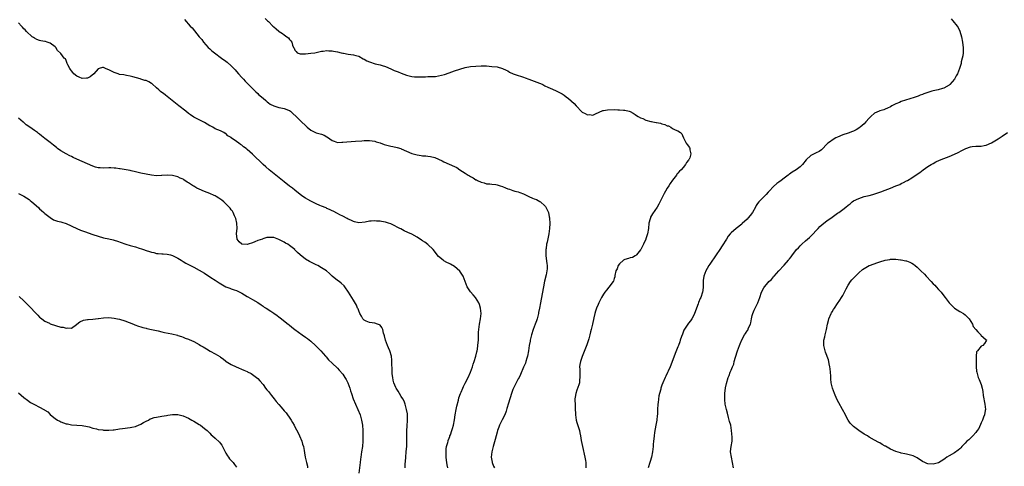
# Model space of a CAD drawing. Units: inches. Extents: x 2631000 to 2634000, y 1491000 to 1494000.
# Drawn here: x 2632791 to 2633162, y 1493628 to 1493795 of the extents above; entities that cross this region are included whole.
import ezdxf

# ---------------------------------------------------------------- set-up
doc = ezdxf.new("R2010")
doc.units = ezdxf.units.IN
doc.header["$MEASUREMENT"] = 0
doc.layers.add('LD26311491_10ft', color=110, linetype='Continuous')

msp = doc.modelspace()

# ---------------------------------------------------------------- linework, layer by layer
at = {"layer": 'LD26311491_10ft'}
for points, elevation in [([(2632853.47, 1493795.47), (2632855.61, 1493793), (2632856.29, 1493792.29), (2632857.24, 1493791.24), (2632859.04, 1493789), (2632859.94, 1493787.94), (2632860.63, 1493787), (2632862.38, 1493785), (2632863, 1493784.4), (2632863.75, 1493783.75), (2632864.7, 1493783), (2632867.38, 1493781), (2632869, 1493779.83), (2632869.46, 1493779.46), (2632871, 1493778.11), (2632872.5, 1493776.5), (2632873, 1493775.95), (2632873.81, 1493775), (2632875, 1493773.69), (2632875.64, 1493773), (2632876.31, 1493772.31), (2632877, 1493771.56), (2632879, 1493769.51), (2632880.3, 1493768.3), (2632881, 1493767.67), (2632881.34, 1493767.34), (2632883, 1493765.92), (2632884.03, 1493765), (2632884.5, 1493764.5), (2632885, 1493764.18), (2632885.64, 1493763.64), (2632887, 1493762.99), (2632889, 1493762.4), (2632889.74, 1493762.26), (2632891, 1493762.07), (2632892.61, 1493761.39), (2632893, 1493761.26), (2632893.39, 1493761), (2632894.21, 1493760.21), (2632895.41, 1493759), (2632897, 1493757.5), (2632897.49, 1493757), (2632899, 1493755.62), (2632899.32, 1493755.32), (2632899.61, 1493755), (2632901, 1493753.91), (2632902.94, 1493752.94), (2632904.52, 1493752.52), (2632905, 1493752.34), (2632906.03, 1493752.03), (2632907, 1493751.42), (2632907.28, 1493751.28), (2632909, 1493750.01), (2632909.72, 1493749.72), (2632911, 1493749.29), (2632912.65, 1493749.35), (2632913, 1493749.35), (2632914.46, 1493749.54), (2632917.8, 1493749.8), (2632920.11, 1493749.89), (2632921, 1493749.98), (2632923, 1493750.02), (2632924.1, 1493749.9), (2632925, 1493749.73), (2632925.52, 1493749.52), (2632927, 1493749.12), (2632928.52, 1493748.52), (2632929, 1493748.42), (2632930.11, 1493748.11), (2632931, 1493747.9), (2632931.77, 1493747.77), (2632933.41, 1493747.41), (2632934.8, 1493747), (2632935, 1493746.94), (2632939, 1493745.18), (2632941, 1493744.6), (2632942.41, 1493744.41), (2632943, 1493744.31), (2632944.23, 1493744.23), (2632945, 1493744.11), (2632946.02, 1493744.02), (2632947.63, 1493743.63), (2632949.04, 1493743.04), (2632950.38, 1493742.38), (2632951, 1493742.04), (2632953, 1493741.15), (2632955, 1493740.3), (2632955.83, 1493739.83), (2632957.05, 1493739.05), (2632959, 1493737.75), (2632960.17, 1493737), (2632960.7, 1493736.7), (2632961, 1493736.49), (2632962.02, 1493736.02), (2632963, 1493735.29), (2632963.23, 1493735.22), (2632963.59, 1493735), (2632965, 1493734.33), (2632966.13, 1493734.13), (2632967, 1493733.79), (2632968.31, 1493733.69), (2632969, 1493733.66), (2632970.51, 1493733.49), (2632971, 1493733.41), (2632972.16, 1493733), (2632973, 1493732.74), (2632974.24, 1493732.24), (2632975, 1493731.88), (2632975.68, 1493731.68), (2632977, 1493731.18), (2632977.7, 1493731), (2632979, 1493730.69), (2632979.51, 1493730.49), (2632981, 1493729.97), (2632983, 1493728.97), (2632984.39, 1493728.39), (2632985, 1493728.12), (2632985.81, 1493727.81), (2632987.14, 1493727.14), (2632987.31, 1493727), (2632989, 1493725.47), (2632989.22, 1493725.22), (2632989.35, 1493725), (2632989.91, 1493723.91), (2632990.29, 1493723), (2632990.65, 1493721.35), (2632990.74, 1493721), (2632990.77, 1493720.77), (2632990.85, 1493718.85), (2632990.71, 1493717), (2632990.42, 1493715), (2632989.83, 1493711.83), (2632989.66, 1493711), (2632989.43, 1493709.43), (2632989.34, 1493709), (2632989.36, 1493707.36), (2632989.33, 1493707), (2632989.35, 1493706.65), (2632989.77, 1493703.77), (2632989.83, 1493703), (2632989.82, 1493701.82), (2632989.76, 1493701), (2632989.48, 1493699.48), (2632988.9, 1493697.1), (2632988.45, 1493695), (2632987.56, 1493690.44), (2632987.29, 1493689), (2632986.95, 1493687), (2632986.63, 1493685.37), (2632986.59, 1493685), (2632986.48, 1493684.48), (2632986.08, 1493683), (2632985.79, 1493682.21), (2632985.4, 1493681), (2632984.63, 1493679), (2632983.96, 1493677), (2632983.46, 1493675), (2632983.41, 1493674.59), (2632983.12, 1493673), (2632982.87, 1493671), (2632982.5, 1493669), (2632982.25, 1493668.25), (2632981.87, 1493667), (2632981.64, 1493666.36), (2632981, 1493664.79), (2632979.86, 1493662.14), (2632979.28, 1493661), (2632979, 1493660.5), (2632977.8, 1493658.2), (2632977.24, 1493657), (2632977, 1493656.41), (2632976.49, 1493655), (2632975.33, 1493651.33), (2632974.71, 1493649.29), (2632974.38, 1493648.38), (2632973.91, 1493647), (2632972.97, 1493645.03), (2632971.94, 1493643), (2632971.65, 1493642.35), (2632971.16, 1493641), (2632971, 1493640.45), (2632970.3, 1493637.7), (2632969.49, 1493635), (2632969, 1493633), (2632968.83, 1493631), (2632969.14, 1493629.14), (2632969.18, 1493629), (2632969.71, 1493627.71), (2632970.05, 1493627)], 8630), ([(2632883.83, 1493795.83), (2632884.62, 1493795), (2632885, 1493794.69), (2632886.65, 1493793), (2632887, 1493792.71), (2632888, 1493792), (2632889, 1493791.1), (2632889.13, 1493791), (2632890.26, 1493790.26), (2632891, 1493789.67), (2632891.94, 1493789), (2632892.53, 1493788.53), (2632893, 1493787.93), (2632893.49, 1493787.49), (2632893.8, 1493787), (2632894.14, 1493785.86), (2632894.51, 1493785), (2632894.68, 1493784.68), (2632895, 1493783.98), (2632895.41, 1493783.41), (2632895.89, 1493783), (2632897, 1493782.56), (2632897.42, 1493782.58), (2632899, 1493782.51), (2632901, 1493782.77), (2632902.46, 1493783), (2632905, 1493783.58), (2632905.6, 1493783.6), (2632907, 1493783.86), (2632907.7, 1493783.7), (2632909, 1493783.7), (2632909.53, 1493783.53), (2632911, 1493783.27), (2632912.34, 1493783), (2632913, 1493782.83), (2632913.21, 1493782.79), (2632915, 1493782.48), (2632917, 1493782.22), (2632917.94, 1493781.94), (2632919, 1493781.66), (2632920.7, 1493780.7), (2632921, 1493780.57), (2632922, 1493780), (2632923, 1493779.53), (2632925.14, 1493778.86), (2632927, 1493778.45), (2632927.84, 1493778.16), (2632929, 1493777.82), (2632931, 1493776.98), (2632932.37, 1493776.37), (2632933.79, 1493775.79), (2632935, 1493775.3), (2632937, 1493774.58), (2632939, 1493774.07), (2632940.01, 1493773.99), (2632941, 1493773.9), (2632944.04, 1493773.96), (2632945, 1493774.01), (2632946, 1493774), (2632947.89, 1493774.11), (2632949, 1493774.26), (2632951.19, 1493774.81), (2632953, 1493775.43), (2632955, 1493776.16), (2632957, 1493776.85), (2632959, 1493777.4), (2632961, 1493777.75), (2632963, 1493777.95), (2632965, 1493778.04), (2632965.97, 1493778.03), (2632967, 1493778), (2632969, 1493777.87), (2632971, 1493777.64), (2632973, 1493777.12), (2632974.4, 1493776.4), (2632975, 1493776.16), (2632975.73, 1493775.73), (2632977.11, 1493775.11), (2632979, 1493774.43), (2632979.79, 1493774.21), (2632981, 1493773.84), (2632981.6, 1493773.6), (2632983, 1493773.09), (2632985, 1493772.28), (2632985.96, 1493771.96), (2632987, 1493771.51), (2632987.39, 1493771.39), (2632988.25, 1493771), (2632989, 1493770.61), (2632990.09, 1493770.09), (2632991, 1493769.63), (2632993, 1493768.79), (2632994.23, 1493768.23), (2632995, 1493767.83), (2632995.52, 1493767.52), (2632996.19, 1493767), (2632997, 1493766.44), (2632997.82, 1493765.82), (2632998.88, 1493764.88), (2632999, 1493764.75), (2632999.97, 1493763.97), (2633000.76, 1493763), (2633001, 1493762.73), (2633002.65, 1493761), (2633003, 1493760.71), (2633004.2, 1493760.2), (2633005, 1493759.67), (2633005.73, 1493759.73), (2633007, 1493759.51), (2633007.98, 1493759.98), (2633010.76, 1493761.24), (2633011, 1493761.26), (2633012.48, 1493761.52), (2633015, 1493761.61), (2633016.45, 1493761.55), (2633017, 1493761.57), (2633018.61, 1493761.39), (2633019, 1493761.38), (2633020.68, 1493761), (2633021, 1493760.89), (2633022.23, 1493760.23), (2633023, 1493759.78), (2633023.45, 1493759.45), (2633024.13, 1493759), (2633025, 1493758.53), (2633025.78, 1493758.22), (2633027, 1493757.7), (2633028.85, 1493757.15), (2633029, 1493757.12), (2633029.12, 1493757.12), (2633029.63, 1493757), (2633030.82, 1493756.82), (2633031, 1493756.75), (2633032.51, 1493756.51), (2633033, 1493756.3), (2633034.08, 1493756.08), (2633035, 1493755.51), (2633035.46, 1493755.46), (2633036.33, 1493755), (2633037, 1493754.58), (2633038.02, 1493753.98), (2633039, 1493753.68), (2633039.98, 1493753), (2633040.55, 1493752.55), (2633041, 1493751.32), (2633041.1, 1493751.1), (2633041.12, 1493751), (2633041.23, 1493750.77), (2633042.18, 1493749), (2633042.55, 1493748.55), (2633043.36, 1493747.36), (2633043.47, 1493747), (2633043.51, 1493746.49), (2633043.89, 1493745), (2633043.48, 1493743.48), (2633043.28, 1493743), (2633043.15, 1493742.85), (2633043, 1493742.58), (2633042.23, 1493741.77), (2633041.89, 1493741), (2633041, 1493739.89), (2633040.25, 1493739), (2633039.57, 1493738.43), (2633039, 1493737.69), (2633038.67, 1493737.33), (2633038.49, 1493737), (2633037, 1493735.14), (2633036.09, 1493733.91), (2633035.58, 1493733), (2633035, 1493732.09), (2633034.38, 1493731), (2633033.85, 1493730.15), (2633031.85, 1493726.15), (2633031.24, 1493725), (2633029.52, 1493722.48), (2633028.77, 1493721.23), (2633028.68, 1493721), (2633028.59, 1493720.59), (2633028.14, 1493719), (2633027.9, 1493717), (2633027.57, 1493715), (2633027.44, 1493714.56), (2633027, 1493713.1), (2633026.94, 1493712.94), (2633026.05, 1493711), (2633025.68, 1493710.32), (2633025.07, 1493709), (2633025, 1493708.88), (2633023.45, 1493707), (2633023.23, 1493706.77), (2633023, 1493706.62), (2633021.94, 1493706.06), (2633021, 1493705.9), (2633020.38, 1493705.62), (2633019, 1493705.29), (2633018.58, 1493705), (2633017, 1493703.66), (2633016.51, 1493703), (2633016.15, 1493701.85), (2633015.69, 1493701), (2633015.3, 1493699.3), (2633015.29, 1493699), (2633015.26, 1493698.74), (2633015, 1493698.11), (2633014.78, 1493697.22), (2633014.63, 1493697), (2633013, 1493694.92), (2633012.19, 1493693.81), (2633011.53, 1493693), (2633011, 1493692.23), (2633010.32, 1493691), (2633009.29, 1493689), (2633009, 1493688.38), (2633008.41, 1493687), (2633008.08, 1493685.92), (2633007.74, 1493685), (2633007.34, 1493683.34), (2633006.84, 1493681), (2633006.39, 1493679), (2633006.17, 1493678.17), (2633005.9, 1493677), (2633005.46, 1493675.46), (2633005.28, 1493674.72), (2633004.77, 1493673.23), (2633003, 1493668.85), (2633002.36, 1493667), (2633002.12, 1493665.88), (2633002.03, 1493665), (2633002.11, 1493664.11), (2633002.09, 1493663), (2633002.12, 1493661.88), (2633002.18, 1493661), (2633002.07, 1493660.07), (2633001.98, 1493659), (2633001.78, 1493658.22), (2633001, 1493656.15), (2633000.59, 1493655), (2633000.4, 1493653.6), (2633000.29, 1493653), (2633000.3, 1493652.3), (2633000.38, 1493651), (2633000.43, 1493649.57), (2633000.45, 1493647), (2633000.73, 1493645), (2633001, 1493644.05), (2633001.27, 1493643.27), (2633001.48, 1493642.52), (2633001.97, 1493641), (2633002.17, 1493640.17), (2633002.4, 1493639), (2633002.67, 1493637.33), (2633003.08, 1493635.08), (2633004.04, 1493631), (2633004.22, 1493629.78), (2633004.36, 1493629), (2633004.42, 1493628.42), (2633004.42, 1493627)], 8640), ([(2633141.73, 1493795.73), (2633142.42, 1493795), (2633144.06, 1493793), (2633144.41, 1493792.41), (2633145.05, 1493791.05), (2633145.61, 1493789), (2633146.01, 1493787), (2633146.19, 1493785.81), (2633146.29, 1493785), (2633146.28, 1493784.28), (2633146.29, 1493783), (2633146.13, 1493781.87), (2633145.96, 1493781), (2633145.59, 1493779.59), (2633145.48, 1493779), (2633145.44, 1493778.56), (2633144.97, 1493777.03), (2633144.15, 1493775), (2633143.7, 1493774.3), (2633142.98, 1493773), (2633141.24, 1493771), (2633141, 1493770.8), (2633139, 1493769.68), (2633138.47, 1493769.53), (2633136.94, 1493769.06), (2633135, 1493768.63), (2633134.49, 1493768.49), (2633131.51, 1493767.51), (2633131, 1493767.3), (2633130.11, 1493767), (2633129.31, 1493766.69), (2633129, 1493766.6), (2633127.84, 1493766.16), (2633123, 1493764.62), (2633122.32, 1493764.32), (2633121, 1493763.79), (2633119.5, 1493763), (2633119, 1493762.72), (2633117.87, 1493762.13), (2633117, 1493761.73), (2633116.47, 1493761.53), (2633115, 1493761.11), (2633114.71, 1493761), (2633113, 1493760.24), (2633111.56, 1493759), (2633111.27, 1493758.73), (2633111, 1493758.46), (2633109.7, 1493757), (2633109, 1493756.31), (2633107.51, 1493755), (2633107.23, 1493754.77), (2633107, 1493754.62), (2633106, 1493754), (2633105, 1493753.49), (2633104.67, 1493753.33), (2633103, 1493752.73), (2633101, 1493752.08), (2633099, 1493751.3), (2633098.37, 1493751), (2633097, 1493750.13), (2633096.36, 1493749.64), (2633095.39, 1493749), (2633095, 1493748.57), (2633093.23, 1493746.77), (2633093, 1493746.55), (2633092.14, 1493745.86), (2633091, 1493745.33), (2633090.79, 1493745.21), (2633090.26, 1493745), (2633089, 1493744.4), (2633087.24, 1493742.76), (2633085.88, 1493741), (2633085, 1493740.1), (2633083.49, 1493739), (2633081.93, 1493738.07), (2633081, 1493737.41), (2633080.76, 1493737.24), (2633080.51, 1493737), (2633079, 1493735.88), (2633077.89, 1493735), (2633077, 1493734.36), (2633076.19, 1493733.81), (2633075, 1493732.71), (2633073.39, 1493731), (2633073, 1493730.54), (2633072.25, 1493729.75), (2633071, 1493728.49), (2633069.46, 1493727), (2633069, 1493726.39), (2633068.44, 1493725.56), (2633068.15, 1493725), (2633067.03, 1493722.97), (2633066.19, 1493721.81), (2633065.49, 1493721), (2633065, 1493720.47), (2633063.21, 1493718.79), (2633063, 1493718.61), (2633060.87, 1493717), (2633059, 1493715.3), (2633058.72, 1493715), (2633057.96, 1493714.04), (2633057.26, 1493713), (2633055.61, 1493710.39), (2633054.76, 1493709), (2633053.45, 1493707), (2633052.41, 1493705.59), (2633052.03, 1493705), (2633051, 1493703.54), (2633050.65, 1493703), (2633050.05, 1493701.95), (2633049.54, 1493701), (2633048.77, 1493699), (2633048.56, 1493697.44), (2633048.49, 1493697), (2633048.47, 1493696.47), (2633048.48, 1493695), (2633048.35, 1493693.65), (2633048.27, 1493693), (2633047.6, 1493691), (2633047.4, 1493690.6), (2633046.81, 1493689.19), (2633046.6, 1493688.6), (2633045.23, 1493685), (2633045, 1493684.45), (2633044.23, 1493683), (2633043.76, 1493682.24), (2633043, 1493681.32), (2633041.3, 1493678.7), (2633040.71, 1493677.29), (2633040.42, 1493676.42), (2633039.9, 1493675), (2633039.69, 1493674.31), (2633039.18, 1493673), (2633039, 1493672.49), (2633038.02, 1493670.02), (2633036.39, 1493665.61), (2633036.14, 1493665), (2633035.37, 1493663.37), (2633035.14, 1493662.86), (2633034.48, 1493661.52), (2633034.19, 1493661), (2633033.3, 1493659), (2633033, 1493658.15), (2633032.64, 1493657), (2633032.55, 1493656.55), (2633032.14, 1493655), (2633031.88, 1493654.12), (2633031.53, 1493651.53), (2633031.44, 1493651), (2633031.34, 1493649), (2633031.3, 1493647), (2633031.26, 1493646.74), (2633031.1, 1493645), (2633030.77, 1493643), (2633030.27, 1493640.27), (2633030.09, 1493639), (2633029.95, 1493637.95), (2633029.87, 1493637), (2633029.74, 1493635.74), (2633029.71, 1493635), (2633029.46, 1493633), (2633029.07, 1493631.07), (2633028.57, 1493629.43), (2633028.49, 1493629), (2633027.81, 1493627)], 8650), ([(2632952.45, 1493627), (2632952.21, 1493628.21), (2632952.04, 1493629.96), (2632951.9, 1493631), (2632951.9, 1493631.9), (2632951.83, 1493633), (2632951.86, 1493634.14), (2632952.04, 1493635), (2632952.49, 1493636.49), (2632952.57, 1493637), (2632952.65, 1493637.35), (2632953, 1493638.17), (2632953.2, 1493638.8), (2632953.29, 1493639), (2632953.48, 1493639.48), (2632954.01, 1493641), (2632954.24, 1493641.76), (2632954.58, 1493643), (2632954.94, 1493645.06), (2632955.22, 1493647), (2632955.61, 1493649), (2632955.86, 1493650.14), (2632956.5, 1493652.5), (2632956.69, 1493653.31), (2632957.25, 1493655), (2632957.45, 1493655.45), (2632958.08, 1493657), (2632958.37, 1493657.63), (2632959, 1493658.78), (2632960.16, 1493661), (2632961.08, 1493663), (2632961.81, 1493665), (2632962.07, 1493665.93), (2632962.46, 1493667), (2632963.02, 1493669), (2632963.36, 1493670.64), (2632963.47, 1493671), (2632963.6, 1493671.6), (2632963.82, 1493673), (2632963.87, 1493674.13), (2632964, 1493675), (2632964.05, 1493676.05), (2632964.03, 1493677), (2632964.05, 1493677.95), (2632964.11, 1493679), (2632964.39, 1493681), (2632964.76, 1493683), (2632964.98, 1493685), (2632964.82, 1493687), (2632964.43, 1493688.43), (2632964.18, 1493689), (2632962.91, 1493691), (2632962, 1493692), (2632961, 1493693.21), (2632959.82, 1493695), (2632958.2, 1493699), (2632957.81, 1493699.81), (2632956.98, 1493700.98), (2632955, 1493702.71), (2632953.51, 1493703.51), (2632953, 1493703.74), (2632952.18, 1493704.18), (2632951, 1493704.76), (2632950.68, 1493705), (2632949, 1493706.44), (2632948.52, 1493707), (2632947.89, 1493707.89), (2632946.96, 1493709), (2632945, 1493710.89), (2632943.79, 1493711.79), (2632943, 1493712.32), (2632942.6, 1493712.6), (2632941, 1493713.63), (2632939, 1493714.77), (2632937.5, 1493715.5), (2632936.13, 1493716.13), (2632934.79, 1493716.79), (2632934.45, 1493717), (2632931.59, 1493718.41), (2632931, 1493718.68), (2632930.2, 1493719), (2632929, 1493719.33), (2632927.54, 1493719.54), (2632927, 1493719.68), (2632925.72, 1493719.72), (2632925, 1493719.83), (2632923.71, 1493719.71), (2632923, 1493719.71), (2632921.39, 1493719.39), (2632919, 1493719.1), (2632917.44, 1493719.44), (2632917, 1493719.52), (2632916.04, 1493720.04), (2632915, 1493720.47), (2632914.68, 1493720.68), (2632913, 1493721.57), (2632911.86, 1493722.14), (2632911, 1493722.61), (2632909.4, 1493723.4), (2632909, 1493723.57), (2632908.05, 1493724.05), (2632907, 1493724.52), (2632906.68, 1493724.68), (2632905, 1493725.39), (2632904.36, 1493725.64), (2632903, 1493726.23), (2632902.5, 1493726.5), (2632901, 1493727.16), (2632899.84, 1493727.84), (2632899, 1493728.32), (2632897.99, 1493729), (2632897, 1493729.73), (2632895, 1493731.29), (2632894.05, 1493732.05), (2632893, 1493732.86), (2632891, 1493734.45), (2632885.33, 1493739), (2632884.07, 1493740.07), (2632883.01, 1493741), (2632879, 1493744.93), (2632877, 1493746.69), (2632876.61, 1493747), (2632875.68, 1493747.68), (2632875, 1493748.23), (2632874.51, 1493748.51), (2632873.91, 1493749), (2632873, 1493749.61), (2632871.04, 1493751.04), (2632871, 1493751.08), (2632869.71, 1493751.71), (2632869, 1493752.62), (2632868.7, 1493752.7), (2632868.31, 1493753), (2632867, 1493753.68), (2632865, 1493754.44), (2632864.17, 1493755), (2632863.37, 1493755.37), (2632863, 1493755.55), (2632861, 1493756.75), (2632859, 1493757.72), (2632857.45, 1493758.55), (2632857, 1493758.77), (2632855.68, 1493759.68), (2632855, 1493760.2), (2632854.03, 1493761), (2632851.36, 1493763), (2632848.87, 1493765), (2632847, 1493766.55), (2632846.38, 1493767), (2632845.61, 1493767.61), (2632845, 1493768.06), (2632844.48, 1493768.48), (2632843.86, 1493769), (2632843, 1493769.78), (2632841.28, 1493771.28), (2632841, 1493771.47), (2632840.01, 1493772.01), (2632839, 1493772.49), (2632838.59, 1493772.59), (2632837.09, 1493773.09), (2632836.78, 1493773.22), (2632834.03, 1493773.97), (2632833, 1493774.24), (2632831.6, 1493774.4), (2632830.63, 1493774.63), (2632829, 1493774.84), (2632828.49, 1493775), (2632827.44, 1493775.44), (2632827, 1493775.59), (2632826.05, 1493776.05), (2632825, 1493776.59), (2632824.65, 1493776.65), (2632823.79, 1493777), (2632823, 1493777.4), (2632822.57, 1493777.43), (2632821.35, 1493777), (2632821, 1493776.91), (2632819.36, 1493775), (2632818.01, 1493773.99), (2632817, 1493773.49), (2632816.59, 1493773.41), (2632815, 1493773.33), (2632813.82, 1493773.82), (2632813, 1493774.14), (2632811.89, 1493775), (2632811.53, 1493775.53), (2632811, 1493776.17), (2632810.66, 1493776.66), (2632810.34, 1493777), (2632809.57, 1493778.43), (2632809.32, 1493779), (2632809.28, 1493779.28), (2632809, 1493780.06), (2632808.66, 1493780.66), (2632808.21, 1493781), (2632807, 1493782.64), (2632806.78, 1493782.78), (2632805.76, 1493783.76), (2632805.08, 1493785), (2632805, 1493785.08), (2632804.77, 1493785.23), (2632803, 1493786.59), (2632801.82, 1493787), (2632801.15, 1493787.15), (2632801, 1493787.17), (2632799.47, 1493787.47), (2632799, 1493787.59), (2632797.94, 1493787.94), (2632797, 1493788.41), (2632796.65, 1493788.65), (2632796.13, 1493789), (2632794.11, 1493791), (2632793.58, 1493791.58), (2632793, 1493792), (2632792.58, 1493792.58), (2632792.13, 1493793), (2632791, 1493794.16)], 8620), ([(2632936.42, 1493627), (2632936.48, 1493628.48), (2632936.59, 1493629.41), (2632936.65, 1493631), (2632936.84, 1493633), (2632936.84, 1493633.16), (2632937.04, 1493635.04), (2632937.08, 1493637), (2632937.04, 1493638.96), (2632937.11, 1493641), (2632937.26, 1493642.74), (2632937.36, 1493645), (2632937.29, 1493646.71), (2632937.29, 1493647.29), (2632937, 1493649), (2632936.45, 1493651), (2632936.03, 1493652.03), (2632935.52, 1493653), (2632935, 1493653.79), (2632934.28, 1493655), (2632933.79, 1493655.79), (2632933.09, 1493657), (2632933, 1493657.19), (2632932.24, 1493659), (2632931.99, 1493659.99), (2632931.75, 1493661), (2632931.61, 1493662.39), (2632931.56, 1493663), (2632931.57, 1493663.57), (2632931.45, 1493666.55), (2632931.47, 1493667), (2632931.47, 1493667.47), (2632931.29, 1493669), (2632930.7, 1493671), (2632930.13, 1493672.13), (2632929.77, 1493673), (2632929.01, 1493675), (2632928.65, 1493676.65), (2632928.56, 1493677), (2632928.32, 1493677.68), (2632928.02, 1493679), (2632927.73, 1493679.73), (2632927, 1493680.63), (2632926.8, 1493680.8), (2632926.09, 1493681), (2632925, 1493681.36), (2632923, 1493681.57), (2632921.84, 1493682.16), (2632921, 1493682.56), (2632920.55, 1493683), (2632920.02, 1493684.02), (2632919.39, 1493685), (2632919, 1493685.98), (2632918.74, 1493686.74), (2632918.58, 1493687), (2632918.18, 1493688.18), (2632917, 1493690.06), (2632916.43, 1493691), (2632915.17, 1493693), (2632913.82, 1493695), (2632913.45, 1493695.45), (2632912.43, 1493696.43), (2632911.67, 1493697), (2632911, 1493697.47), (2632909, 1493699.05), (2632908.03, 1493700.03), (2632906.88, 1493701), (2632905, 1493702.23), (2632903.61, 1493703), (2632903, 1493703.28), (2632901, 1493704.24), (2632900.51, 1493704.51), (2632899, 1493705.39), (2632896.96, 1493707), (2632895.96, 1493707.96), (2632895, 1493708.94), (2632894.92, 1493709), (2632893, 1493710.53), (2632892.27, 1493711), (2632891.47, 1493711.47), (2632891, 1493711.77), (2632889, 1493712.86), (2632887, 1493713.53), (2632886.41, 1493713.58), (2632885, 1493713.6), (2632884.46, 1493713.54), (2632882.91, 1493713.09), (2632882.74, 1493713), (2632881, 1493712.39), (2632879.94, 1493711.94), (2632879, 1493711.56), (2632877.35, 1493711), (2632877, 1493710.92), (2632875, 1493711.01), (2632873.97, 1493711.97), (2632873.25, 1493713), (2632873.06, 1493715.06), (2632873.23, 1493717), (2632873.12, 1493719), (2632872.74, 1493720.74), (2632872.65, 1493721), (2632872.28, 1493721.72), (2632871.72, 1493723), (2632871.46, 1493723.46), (2632871, 1493724.02), (2632870.58, 1493724.58), (2632869.63, 1493725.63), (2632868.21, 1493727), (2632867.56, 1493727.56), (2632866.4, 1493728.4), (2632865.39, 1493729), (2632865, 1493729.22), (2632864.63, 1493729.37), (2632863, 1493730.07), (2632861, 1493730.85), (2632859, 1493731.74), (2632858.14, 1493732.14), (2632857, 1493732.81), (2632856.87, 1493732.87), (2632855, 1493734.12), (2632854.41, 1493734.41), (2632853.24, 1493735.24), (2632853, 1493735.44), (2632851.9, 1493735.9), (2632851, 1493736.33), (2632849, 1493736.8), (2632847, 1493736.94), (2632845, 1493736.84), (2632844.84, 1493736.84), (2632843, 1493736.79), (2632841, 1493736.97), (2632839, 1493737.35), (2632837, 1493737.78), (2632835, 1493738.29), (2632833.36, 1493738.64), (2632833, 1493738.73), (2632829.33, 1493739.33), (2632829, 1493739.37), (2632827.59, 1493739.59), (2632827, 1493739.65), (2632825.73, 1493739.73), (2632825, 1493739.73), (2632823, 1493739.65), (2632821.7, 1493739.7), (2632821, 1493739.77), (2632820.02, 1493740.02), (2632819, 1493740.37), (2632815, 1493742.1), (2632813.04, 1493743), (2632811.62, 1493743.62), (2632811, 1493743.97), (2632810.29, 1493744.29), (2632808.94, 1493745), (2632807, 1493746.12), (2632805.76, 1493747), (2632805.32, 1493747.32), (2632804.2, 1493748.2), (2632803, 1493749.2), (2632801, 1493750.82), (2632799.73, 1493751.73), (2632799, 1493752.34), (2632798.61, 1493752.61), (2632798.16, 1493753), (2632797, 1493753.75), (2632795.3, 1493755), (2632793.89, 1493755.89), (2632793, 1493756.73), (2632792.83, 1493756.84), (2632791, 1493758.34)], 8610), ([(2633059.95, 1493627), (2633059.57, 1493629), (2633059.11, 1493631), (2633058.83, 1493633), (2633058.83, 1493633.17), (2633059.08, 1493635.08), (2633059.4, 1493637), (2633059.43, 1493638.57), (2633059.22, 1493641), (2633058.86, 1493643), (2633058.45, 1493644.45), (2633058.1, 1493645.9), (2633057.61, 1493647.61), (2633057.27, 1493649), (2633056.83, 1493651), (2633056.68, 1493652.68), (2633056.62, 1493653), (2633056.6, 1493653.4), (2633056.69, 1493655), (2633056.96, 1493657.04), (2633057.3, 1493658.7), (2633057.95, 1493661), (2633058.31, 1493661.69), (2633058.67, 1493663), (2633059, 1493663.69), (2633059.52, 1493665), (2633060.03, 1493665.97), (2633060.23, 1493667), (2633060.65, 1493668.65), (2633061.44, 1493671), (2633062.23, 1493673), (2633062.41, 1493673.59), (2633063, 1493675.09), (2633064.01, 1493677), (2633064.45, 1493677.55), (2633065, 1493678.44), (2633065.25, 1493678.75), (2633065.6, 1493679.6), (2633066.31, 1493681), (2633066.47, 1493681.53), (2633066.73, 1493683), (2633067, 1493684.32), (2633067.17, 1493685), (2633067.71, 1493686.29), (2633068.03, 1493687), (2633069.06, 1493689), (2633069.85, 1493691), (2633070.46, 1493693), (2633071.33, 1493694.67), (2633071.53, 1493695), (2633073, 1493696.71), (2633073.27, 1493697), (2633074.19, 1493697.81), (2633075, 1493698.77), (2633075.12, 1493698.88), (2633075.21, 1493699), (2633077, 1493701), (2633078.82, 1493703), (2633079, 1493703.22), (2633080.57, 1493705), (2633080.76, 1493705.24), (2633081, 1493705.59), (2633081.66, 1493706.34), (2633082.1, 1493707), (2633083, 1493708.2), (2633083.67, 1493709), (2633084.33, 1493709.67), (2633085, 1493710.44), (2633085.57, 1493711), (2633087, 1493712.26), (2633087.8, 1493713), (2633088.45, 1493713.55), (2633089, 1493714.08), (2633091.73, 1493717), (2633092.35, 1493717.65), (2633093.95, 1493719), (2633095, 1493719.83), (2633097, 1493721.25), (2633098.04, 1493721.96), (2633099, 1493722.66), (2633099.49, 1493723), (2633101, 1493724.14), (2633102.12, 1493725), (2633103, 1493725.7), (2633103.74, 1493726.26), (2633104.55, 1493727), (2633105, 1493727.29), (2633107, 1493728.28), (2633109, 1493728.93), (2633111, 1493729.4), (2633112.27, 1493729.73), (2633113.79, 1493730.21), (2633115.28, 1493730.72), (2633117, 1493731.36), (2633119, 1493732.14), (2633120.95, 1493732.95), (2633122.47, 1493733.53), (2633123, 1493733.81), (2633123.83, 1493734.17), (2633125, 1493734.8), (2633125.32, 1493735), (2633127, 1493735.96), (2633129, 1493737.32), (2633129.96, 1493738.04), (2633131.3, 1493739), (2633133, 1493740.19), (2633134.24, 1493741), (2633135, 1493741.42), (2633136.04, 1493741.96), (2633137.41, 1493742.59), (2633139, 1493743.24), (2633141, 1493744.01), (2633143, 1493744.82), (2633144.47, 1493745.53), (2633145.81, 1493746.19), (2633147, 1493746.86), (2633147.35, 1493747), (2633149, 1493747.59), (2633149.7, 1493747.7), (2633151, 1493747.86), (2633151.94, 1493747.94), (2633153, 1493747.93), (2633154.16, 1493748.16), (2633155, 1493748.25), (2633156.9, 1493749.1), (2633159.41, 1493750.59), (2633161, 1493751.62), (2633163.01, 1493753)], 8660), ([(2632791, 1493730.07), (2632793, 1493729.11), (2632795, 1493727.81), (2632795.47, 1493727.47), (2632796.05, 1493727), (2632797.63, 1493725.63), (2632798.65, 1493724.65), (2632799, 1493724.28), (2632799.7, 1493723.7), (2632800.58, 1493723), (2632801, 1493722.61), (2632803, 1493721.03), (2632804.23, 1493720.23), (2632805, 1493719.97), (2632805.7, 1493719.7), (2632807, 1493719.45), (2632807.33, 1493719.33), (2632809, 1493718.83), (2632813, 1493716.98), (2632814.38, 1493716.38), (2632815.83, 1493715.83), (2632819, 1493714.69), (2632821, 1493714.02), (2632823, 1493713.48), (2632825, 1493713.06), (2632826.68, 1493712.68), (2632827, 1493712.59), (2632828.21, 1493712.21), (2632829.67, 1493711.67), (2632831, 1493711.14), (2632831.41, 1493711), (2632833, 1493710.52), (2632835, 1493710.01), (2632836.47, 1493709.53), (2632837.3, 1493709.3), (2632838, 1493709), (2632839, 1493708.67), (2632840.3, 1493708.3), (2632841, 1493708.04), (2632841.9, 1493707.9), (2632843, 1493707.61), (2632843.6, 1493707.6), (2632845, 1493707.43), (2632845.42, 1493707.42), (2632847, 1493707.27), (2632848.2, 1493707), (2632849, 1493706.78), (2632851, 1493705.76), (2632852.21, 1493705), (2632853, 1493704.53), (2632853.94, 1493703.94), (2632855, 1493703.4), (2632855.25, 1493703.25), (2632857, 1493702.42), (2632859, 1493701.35), (2632861, 1493700.15), (2632863.41, 1493698.59), (2632865, 1493697.53), (2632866.49, 1493696.49), (2632867.73, 1493695.73), (2632869.04, 1493695.04), (2632870.51, 1493694.51), (2632871, 1493694.3), (2632872.09, 1493693.91), (2632873, 1493693.63), (2632874.79, 1493692.79), (2632875, 1493692.67), (2632876.01, 1493692.01), (2632877, 1493691.45), (2632877.26, 1493691.26), (2632879, 1493690.31), (2632881, 1493689.09), (2632882.24, 1493688.24), (2632883, 1493687.76), (2632883.45, 1493687.45), (2632884.15, 1493687), (2632885.93, 1493685.93), (2632887, 1493685.18), (2632888.32, 1493684.32), (2632889, 1493683.71), (2632889.44, 1493683.44), (2632892.44, 1493681), (2632892.77, 1493680.77), (2632893.87, 1493679.87), (2632894.91, 1493679), (2632897.73, 1493677), (2632899, 1493676.17), (2632899.67, 1493675.67), (2632901, 1493674.56), (2632902.67, 1493673), (2632902.82, 1493672.82), (2632903.82, 1493671.82), (2632904.68, 1493671), (2632906.47, 1493669), (2632906.71, 1493668.71), (2632907.66, 1493667.66), (2632909, 1493666.33), (2632911, 1493664.43), (2632911.69, 1493663.69), (2632913, 1493662.2), (2632913.8, 1493661), (2632914.25, 1493660.25), (2632914.94, 1493659), (2632915.67, 1493657), (2632915.95, 1493655.95), (2632916.24, 1493655), (2632916.9, 1493653), (2632917.76, 1493651), (2632918.71, 1493649), (2632919.51, 1493647), (2632920.04, 1493645), (2632920.36, 1493643), (2632920.52, 1493641), (2632920.56, 1493639), (2632920.5, 1493637), (2632920.35, 1493635), (2632920.07, 1493633), (2632919.74, 1493631), (2632919.67, 1493630.33), (2632919.49, 1493629), (2632919.06, 1493625)], 8600), ([(2632791.34, 1493691.34), (2632793, 1493689.74), (2632793.79, 1493689), (2632795, 1493687.75), (2632795.37, 1493687.37), (2632795.78, 1493687), (2632797, 1493685.64), (2632797.33, 1493685.33), (2632797.73, 1493685), (2632798.33, 1493684.33), (2632799, 1493683.64), (2632799.33, 1493683.33), (2632799.8, 1493683), (2632801, 1493682.09), (2632802.66, 1493681.34), (2632803, 1493681.14), (2632803.33, 1493681), (2632804.58, 1493680.58), (2632805, 1493680.52), (2632807, 1493679.93), (2632807.86, 1493679.86), (2632809, 1493679.47), (2632809.65, 1493679.65), (2632811, 1493679.46), (2632812.86, 1493680.86), (2632813, 1493680.94), (2632813.04, 1493681), (2632814.16, 1493681.84), (2632815.47, 1493682.53), (2632817, 1493682.77), (2632817.18, 1493682.82), (2632819, 1493682.91), (2632821, 1493683.12), (2632821.16, 1493683.16), (2632823, 1493683.44), (2632825, 1493683.52), (2632827, 1493683.25), (2632828.25, 1493683), (2632829, 1493682.83), (2632831, 1493682.23), (2632834.32, 1493681), (2632834.79, 1493680.79), (2632836.22, 1493680.22), (2632837, 1493680.01), (2632837.74, 1493679.74), (2632839, 1493679.45), (2632839.34, 1493679.34), (2632841, 1493678.96), (2632843.53, 1493678.47), (2632845, 1493678.15), (2632845.89, 1493677.89), (2632848.67, 1493677.33), (2632850.83, 1493676.83), (2632851, 1493676.79), (2632852.33, 1493676.33), (2632853, 1493676.12), (2632853.78, 1493675.78), (2632855, 1493675.38), (2632855.25, 1493675.25), (2632857, 1493674.51), (2632859, 1493673.35), (2632859.52, 1493673), (2632860.43, 1493672.43), (2632861.69, 1493671.69), (2632863.12, 1493670.88), (2632865, 1493669.9), (2632866.81, 1493668.81), (2632867, 1493668.65), (2632867.99, 1493667.99), (2632869, 1493667.11), (2632869.16, 1493667), (2632871, 1493665.89), (2632872.91, 1493665), (2632875.78, 1493663.78), (2632877, 1493663.19), (2632877.14, 1493663.14), (2632878.48, 1493662.48), (2632879, 1493662.15), (2632880.53, 1493661), (2632881, 1493660.59), (2632881.75, 1493659.75), (2632883, 1493658.28), (2632883.96, 1493657), (2632884.39, 1493656.39), (2632885, 1493655.69), (2632886.15, 1493654.15), (2632887.14, 1493653), (2632887.98, 1493651.98), (2632889, 1493650.77), (2632889.84, 1493649.84), (2632891, 1493648.47), (2632891.69, 1493647.69), (2632893.36, 1493645.36), (2632893.54, 1493645), (2632894.09, 1493644.09), (2632894.65, 1493643), (2632895, 1493642.39), (2632896.15, 1493640.15), (2632896.68, 1493639), (2632897.55, 1493637), (2632897.9, 1493635.9), (2632898.17, 1493635), (2632898.43, 1493633.57), (2632898.63, 1493632.63), (2632898.89, 1493631), (2632899.34, 1493629), (2632899.66, 1493627.66), (2632899.78, 1493627)], 8590), ([(2632791, 1493655.25), (2632793, 1493653.51), (2632794.43, 1493652.43), (2632795.61, 1493651.61), (2632797, 1493650.8), (2632799, 1493649.83), (2632800.58, 1493649), (2632800.85, 1493648.85), (2632801, 1493648.72), (2632802.03, 1493648.03), (2632803, 1493647.05), (2632805, 1493645.41), (2632805.26, 1493645.26), (2632805.66, 1493645), (2632806.55, 1493644.55), (2632807, 1493644.28), (2632807.98, 1493643.98), (2632809, 1493643.58), (2632809.51, 1493643.51), (2632811, 1493643.2), (2632815, 1493642.98), (2632817, 1493642.56), (2632817.6, 1493642.4), (2632819, 1493641.95), (2632820.33, 1493641.67), (2632821, 1493641.48), (2632822.73, 1493641.27), (2632823, 1493641.22), (2632825, 1493641.18), (2632826.7, 1493641.3), (2632827, 1493641.33), (2632829, 1493641.64), (2632830.16, 1493641.84), (2632833, 1493642.17), (2632833.72, 1493642.28), (2632835, 1493642.58), (2632835.33, 1493642.67), (2632837, 1493643.39), (2632838.01, 1493644.01), (2632839, 1493644.56), (2632839.91, 1493645), (2632840.61, 1493645.39), (2632841, 1493645.57), (2632842.11, 1493645.89), (2632843, 1493646.05), (2632845, 1493646.39), (2632846.75, 1493646.75), (2632847.2, 1493646.8), (2632849, 1493647.09), (2632851, 1493647.08), (2632851.4, 1493647), (2632853, 1493646.61), (2632854.12, 1493646.12), (2632855, 1493645.71), (2632856.27, 1493645), (2632856.72, 1493644.72), (2632857, 1493644.56), (2632857.94, 1493643.94), (2632859, 1493643.31), (2632859.44, 1493643), (2632861, 1493641.8), (2632861.93, 1493641), (2632863, 1493640), (2632863.49, 1493639.49), (2632864.04, 1493639), (2632865, 1493638.2), (2632866.63, 1493636.63), (2632867, 1493636.21), (2632867.5, 1493635.5), (2632867.73, 1493635), (2632868.83, 1493632.83), (2632869, 1493632.59), (2632869.58, 1493631.58), (2632870, 1493631), (2632870.4, 1493630.4), (2632871.72, 1493629), (2632872.24, 1493628.24), (2632873, 1493627.29)], 8580)]:
    msp.add_lwpolyline(points, dxfattribs=dict(at, elevation=elevation))
at = {"layer": 'LD26311491_10ft', "elevation": 8670}
msp.add_lwpolyline([(2633127, 1493631.7), (2633125, 1493632.21), (2633124.35, 1493632.35), (2633123, 1493632.59), (2633122.7, 1493632.7), (2633121, 1493633.18), (2633119, 1493634.07), (2633117.11, 1493635.11), (2633117, 1493635.18), (2633115.8, 1493635.8), (2633115, 1493636.37), (2633114.57, 1493636.57), (2633113, 1493637.47), (2633111, 1493638.53), (2633110.26, 1493639), (2633109, 1493639.71), (2633107, 1493641.07), (2633105, 1493642.58), (2633104.55, 1493643), (2633103.81, 1493643.81), (2633103, 1493645), (2633102.31, 1493646.31), (2633101.99, 1493647), (2633100.96, 1493649), (2633099.48, 1493651.48), (2633098.79, 1493652.78), (2633097.85, 1493655), (2633097.17, 1493657), (2633096.68, 1493659), (2633096.48, 1493660.48), (2633096.51, 1493661.49), (2633096.39, 1493663), (2633096.24, 1493664.24), (2633096.18, 1493665), (2633095.95, 1493666.05), (2633095.78, 1493667), (2633095.61, 1493667.61), (2633094.52, 1493670.52), (2633094.37, 1493671), (2633093.91, 1493673), (2633093.86, 1493674.14), (2633093.9, 1493675), (2633094.24, 1493676.24), (2633094.4, 1493677), (2633094.92, 1493679), (2633095.23, 1493681), (2633095.61, 1493682.39), (2633095.72, 1493683), (2633096.6, 1493685), (2633096.74, 1493685.26), (2633097, 1493685.68), (2633097.53, 1493686.47), (2633097.85, 1493687), (2633099, 1493688.73), (2633099.96, 1493690.04), (2633100.5, 1493691), (2633101, 1493691.82), (2633101.67, 1493693), (2633102.33, 1493694.33), (2633103, 1493695.6), (2633103.94, 1493697), (2633104.4, 1493697.6), (2633105, 1493698.31), (2633107, 1493700.31), (2633108.45, 1493701.55), (2633109, 1493701.97), (2633110.9, 1493703), (2633111.09, 1493703.09), (2633114.19, 1493704.19), (2633115, 1493704.38), (2633117, 1493705.01), (2633118.71, 1493705.29), (2633119, 1493705.41), (2633120.58, 1493705.42), (2633121, 1493705.48), (2633122.77, 1493705.23), (2633123, 1493705.21), (2633124.78, 1493704.78), (2633125, 1493704.75), (2633126.24, 1493704.24), (2633127, 1493703.95), (2633127.57, 1493703.57), (2633128.22, 1493703), (2633129, 1493702.48), (2633130.43, 1493701), (2633131.75, 1493699.75), (2633132.34, 1493699), (2633134.27, 1493697), (2633135, 1493696.21), (2633135.62, 1493695.62), (2633136.19, 1493695), (2633137, 1493694.03), (2633137.99, 1493693), (2633139, 1493691.65), (2633139.57, 1493691), (2633141, 1493689.08), (2633141.97, 1493687.97), (2633143.01, 1493687.01), (2633145, 1493685.71), (2633146.41, 1493685), (2633147, 1493684.57), (2633148.57, 1493683), (2633149.8, 1493681), (2633150.1, 1493680.1), (2633151.03, 1493679.03), (2633151.82, 1493678.18), (2633152.87, 1493677), (2633152.89, 1493676.89), (2633155, 1493675.11), (2633155.08, 1493675.08), (2633155.1, 1493675), (2633155, 1493674.8), (2633154.28, 1493673.72), (2633153.71, 1493673), (2633153, 1493672.71), (2633151.63, 1493671), (2633151.33, 1493670.67), (2633151.24, 1493669), (2633151.23, 1493667.23), (2633151.17, 1493667), (2633151.15, 1493666.85), (2633151.15, 1493665), (2633151.35, 1493663.35), (2633151.37, 1493663), (2633151.98, 1493661), (2633152.26, 1493660.26), (2633152.79, 1493659), (2633153, 1493658.29), (2633153.42, 1493657), (2633153.65, 1493655.65), (2633153.85, 1493654.15), (2633154.02, 1493653), (2633154.18, 1493652.18), (2633154.45, 1493651), (2633154.68, 1493649), (2633154.62, 1493648.62), (2633154.3, 1493647), (2633153.92, 1493646.08), (2633153.51, 1493645), (2633153, 1493643.96), (2633152.17, 1493641.83), (2633151.59, 1493641), (2633151, 1493640.28), (2633149.91, 1493639), (2633149, 1493638.2), (2633148.41, 1493637.59), (2633147.64, 1493637), (2633147, 1493636.34), (2633145.74, 1493635), (2633145.43, 1493634.57), (2633145, 1493634.22), (2633144.38, 1493633.62), (2633143, 1493632.66), (2633141, 1493631.51), (2633140.16, 1493631), (2633139.46, 1493630.54), (2633139, 1493630.21), (2633137, 1493628.95), (2633135, 1493628.41), (2633133, 1493628.53), (2633132.64, 1493628.64), (2633131.83, 1493629), (2633131, 1493629.43), (2633129, 1493630.75), (2633128.46, 1493631), (2633127.49, 1493631.49)], close=True, dxfattribs=at)

doc.saveas('drawing.dxf')
